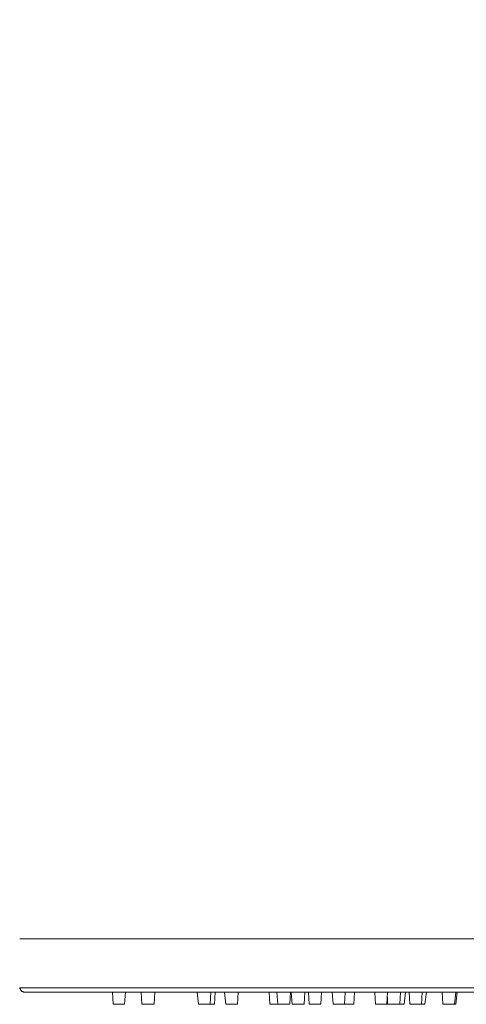
# Model space of a CAD drawing. Units: millimetres. Extents: x 0 to 840, y 0 to 1188.
# Drawn here: x 294 to 400, y 652 to 884 of the extents above; entities that cross this region are included whole.
import ezdxf

# ---------------------------------------------------------------- set-up
doc = ezdxf.new("R2010")
doc.units = ezdxf.units.MM
doc.header["$LTSCALE"] = 2
doc.header["$PDMODE"] = 1
doc.header["$PDSIZE"] = -2
doc.layers.add('DIM', color=3, linetype='Continuous', lineweight=13)
doc.layers.add('MODEL', color=7, linetype='Continuous', lineweight=20)
doc.styles.add('ＭＳ ゴシック', font='msgothic.ttc', dxfattribs={"bigfont": 'ＭＳ ゴシック'})
doc.dimstyles.new('tfrom線あり', dxfattribs={"dimtxt": 10, "dimasz": 4, "dimexe": 0, "dimexo": 5, "dimgap": 4, "dimtad": 1, "dimdec": 0, "dimzin": 11, "dimdsep": 46, "dimtxsty": 'ＭＳ ゴシック', "dimblk": 'DOT', "dimcen": 0, "dimazin": 0, "dimtfac": 1, "dimtdec": 1, "dimtix": 1, "dimtofl": 0, "dimtmove": 0, "dimatfit": 0, "dimldrblk": 'DOT', "dimfxl": 1, "dimfrac": 2, "dimtolj": 1, "dimtzin": 11, "dimarcsym": 0})

# ---------------------------------------------------------------- blocks, each defined once
blk = doc.blocks.new('_DOT')
at = {"color": 0, "linetype": 'ByBlock', "lineweight": -2}
blk.add_line((-0.5, 0), (-1, 0), dxfattribs=at)
at = {"color": 0, "linetype": 'ByBlock', "lineweight": -2, "const_width": 0.5}
blk.add_lwpolyline([(-0.25, 0, 1), (0.25, 0, 1)], format="xyb", close=True, dxfattribs=at)
blk = doc.blocks.new('*D140')
at = {"layer": 'Defpoints', "color": 0, "transparency": 16777216}
for p in [(383.98, 1015.37), (260.14, 654.77), (296.83, 654.77)]:
    blk.add_point(p, dxfattribs=at)
at = {"layer": 'DIM', "color": 0, "lineweight": -2, "transparency": 16777216}
for p, q in [((378.98, 1015.37), (260.14, 1015.37)), ((260.14, 1011.37), (260.14, 658.77)), ((291.83, 654.77), (260.14, 654.77))]:
    blk.add_line(p, q, dxfattribs=at)
at = {"layer": 'DIM', "color": 0, "lineweight": -2, "transparency": 16777216, "xscale": 4, "yscale": 4, "zscale": 4}
for p, rotation in [((260.14, 1015.37), 90), ((260.14, 654.77), 270)]:
    blk.add_blockref('_DOT', p, dxfattribs=dict(at, rotation=rotation))
at = {"layer": 'DIM', "color": 0, "transparency": 16777216, "insert": (251.14, 835.07), "char_height": 10, "attachment_point": 5, "rotation": 90, "style": 'ＭＳ ゴシック'}
blk.add_mtext('\\A1;350', dxfattribs=at)

msp = doc.modelspace()

# ---------------------------------------------------------------- linework, layer by layer
at = {"layer": 'MODEL'}
for p, q in [((294.62781271, 667.29825298), (294.45799636, 667.29825298)), ((294.96616966, 667.29825298), (294.62781271, 667.29825298)), ((295.3045266, 667.29825298), (294.96616966, 667.29825298)), ((295.98122055, 667.29825298), (295.3045266, 667.29825298)), ((296.48941378, 667.29825298), (295.98122055, 667.29825298)), ((297.33594401, 667.29825298), (296.48941378, 667.29825298)), ((298.18249418, 667.29825298), (297.33594401, 667.29825298)), ((299.19754507, 667.29825298), (298.18249418, 667.29825298)), ((300.38243225, 667.29825298), (299.19754507, 667.29825298)), ((301.56731943, 667.29825298), (300.38243225, 667.29825298)), ((302.92204289, 667.29825298), (301.56731943, 667.29825298)), ((304.44528701, 667.29825298), (302.92204289, 667.29825298)), ((305.96984677, 667.29825298), (304.44528701, 667.29825298)), ((307.66161154, 667.29825298), (305.96984677, 667.29825298)), ((309.5245083, 667.29825298), (307.66161154, 667.29825298)), ((311.38610936, 667.29825298), (309.5245083, 667.29825298)), ((313.41752677, 667.29825298), (311.38610936, 667.29825298)), ((315.61880041, 667.29825298), (313.41752677, 667.29825298)), ((317.81873848, 667.29825298), (315.61880041, 667.29825298)), ((320.01999218, 667.29825298), (317.81873848, 667.29825298)), ((322.55960282, 667.29825298), (320.01999218, 667.29825298)), ((325.09791777, 667.29825298), (322.55960282, 667.29825298)), ((327.63752841, 667.29825298), (325.09791777, 667.29825298)), ((330.34565971, 667.29825298), (327.63752841, 667.29825298)), ((333.05510664, 667.29825298), (330.34565971, 667.29825298)), ((335.93175859, 667.29825298), (333.05510664, 667.29825298)), ((338.97954253, 667.29825298), (335.93175859, 667.29825298)), ((342.02603077, 667.29825298), (338.97954253, 667.29825298)), ((345.07383464, 667.29825298), (342.02603077, 667.29825298)), ((348.29013923, 667.29825298), (345.07383464, 667.29825298)), ((351.50646376, 667.29825298), (348.29013923, 667.29825298)), ((354.72278828, 667.29825298), (351.50646376, 667.29825298)), ((358.10892916, 667.29825298), (354.72278828, 667.29825298)), ((361.66361063, 667.29825298), (358.10892916, 667.29825298)), ((365.04975151, 667.29825298), (361.66361063, 667.29825298)), ((368.60441304, 667.29825298), (365.04975151, 667.29825298)), ((372.15909451, 667.29825298), (368.60441304, 667.29825298)), ((375.88359233, 667.29825298), (372.15909451, 667.29825298)), ((379.43826383, 667.29825298), (375.88359233, 667.29825298)), ((383.16276165, 667.29825298), (379.43826383, 667.29825298)), ((387.05578013, 667.29825298), (383.16276165, 667.29825298)), ((390.78028792, 667.29825298), (387.05578013, 667.29825298)), ((394.50478574, 667.29825298), (390.78028792, 667.29825298)), ((398.39780421, 667.29825298), (394.50478574, 667.29825298)), ((402.29082269, 667.29825298), (398.39780421, 667.29825298)), ((294.62781271, 655.78692085), (294.45799636, 655.78692085)), ((294.45863923, 655.61787195), (294.45863923, 655.7863926)), ((294.62715988, 655.44804563), (294.45863923, 655.61787195)), ((294.62715988, 655.27952498), (294.62715988, 655.44804563)), ((294.79699119, 655.10968869), (294.62715988, 655.27952498)), ((294.96616966, 655.78692085), (294.62781271, 655.78692085)), ((294.96551184, 654.94116803), (294.79699119, 655.10968869)), ((295.13534314, 654.94116803), (294.96551184, 654.94116803)), ((295.3045266, 655.78692085), (294.96616966, 655.78692085)), ((295.30386878, 654.94116803), (295.13534314, 654.94116803)), ((295.30386878, 654.77134171), (295.30386878, 654.94116803)), ((295.47370008, 654.77134171), (295.30386878, 654.77134171)), ((295.98122055, 655.78692085), (295.3045266, 655.78692085)), ((295.47370008, 654.77134171), (295.47370008, 654.77134171)), ((295.47370008, 654.77134171), (295.64352641, 654.77134171)), ((295.64352641, 654.77134171), (295.98188335, 654.77134171)), ((296.48941378, 655.78692085), (295.98122055, 655.78692085)), ((295.98188335, 654.77134171), (296.3202353, 654.77134171)), ((296.3202353, 654.77134171), (296.82841857, 654.77134171)), ((297.33594401, 655.78692085), (296.48941378, 655.78692085)), ((296.82841857, 654.77134171), (297.50512248, 654.77134171)), ((298.18249418, 655.78692085), (297.33594401, 655.78692085)), ((297.50512248, 654.77134171), (298.35166269, 654.77134171)), ((299.19754507, 655.78692085), (298.18249418, 655.78692085)), ((298.35166269, 654.77134171), (299.19819791, 654.77134171)), ((300.38243225, 655.78692085), (299.19754507, 655.78692085)), ((299.19819791, 654.77134171), (300.21325876, 654.77134171)), ((300.21325876, 654.77134171), (301.22962529, 654.77134171)), ((301.56731943, 655.78692085), (300.38243225, 655.78692085)), ((301.22962529, 654.77134171), (302.5830381, 654.77134171)), ((302.92204289, 655.78692085), (301.56731943, 655.78692085)), ((302.5830381, 654.77134171), (303.93776157, 654.77134171)), ((304.44528701, 655.78692085), (302.92204289, 655.78692085)), ((303.93776157, 654.77134171), (305.29248005, 654.77134171)), ((305.96984677, 655.78692085), (304.44528701, 655.78692085)), ((305.29248005, 654.77134171), (306.98555547, 654.77134171)), ((307.66161154, 655.78692085), (305.96984677, 655.78692085)), ((306.98555547, 654.77134171), (308.50879461, 654.77134171)), ((309.5245083, 655.78692085), (307.66161154, 655.78692085)), ((308.50879461, 654.77134171), (310.37039069, 654.77134171)), ((311.38610936, 655.78692085), (309.5245083, 655.78692085)), ((310.37039069, 654.77134171), (312.23329741, 654.77134171)), ((313.41752677, 655.78692085), (311.38610936, 655.78692085)), ((312.23329741, 654.77134171), (314.26472479, 654.77134171)), ((315.61880041, 655.78692085), (313.41752677, 655.78692085)), ((314.26472479, 654.77134171), (316.29615218, 654.77134171)), ((317.81873848, 655.78692085), (315.61880041, 655.78692085)), ((316.4648024, 651.89351367), (316.29496611, 654.77147128)), ((316.29615218, 654.77134171), (318.49610021, 654.77134171)), ((320.01999218, 655.78692085), (317.81873848, 655.78692085)), ((318.49610021, 654.77134171), (320.86588453, 654.77134171)), ((319.17333237, 651.89351367), (319.34315869, 654.77147128)), ((322.55960282, 655.78692085), (320.01999218, 655.78692085)), ((320.86588453, 654.77134171), (323.23565889, 654.77134171)), ((325.09791777, 655.78692085), (322.55960282, 655.78692085)), ((323.23605757, 651.89351367), (323.06622128, 654.77147128)), ((323.23565889, 654.77134171), (325.77526953, 654.77134171)), ((327.63752841, 655.78692085), (325.09791777, 655.78692085)), ((325.77526953, 654.77134171), (328.31488018, 654.77134171)), ((326.11388561, 651.89351367), (326.28371193, 654.77147128)), ((330.34565971, 655.78692085), (327.63752841, 655.78692085)), ((328.31488018, 654.77134171), (331.02301147, 654.77134171)), ((333.05510664, 655.78692085), (330.34565971, 655.78692085)), ((331.02301147, 654.77134171), (333.73115274, 654.77134171)), ((335.93175859, 655.78692085), (333.05510664, 655.78692085)), ((333.73115274, 654.77134171), (336.60911036, 654.77134171)), ((338.97954253, 655.78692085), (335.93175859, 655.78692085)), ((336.60950903, 651.89351367), (336.27115209, 654.77147128)), ((336.60911036, 654.77134171), (339.48707794, 654.77134171)), ((342.02603077, 655.78692085), (338.97954253, 655.78692085)), ((339.31803901, 651.89351367), (339.48786533, 654.77147128)), ((339.48707794, 654.77134171), (342.53487184, 654.77134171)), ((340.33374771, 651.89351367), (340.50357403, 654.77147128)), ((345.07383464, 655.78692085), (342.02603077, 655.78692085)), ((342.53487184, 654.77134171), (345.58136008, 654.77134171)), ((343.04227769, 651.89351367), (342.70392075, 654.77147128)), ((348.29013923, 655.78692085), (345.07383464, 655.78692085)), ((345.58136008, 654.77134171), (348.79767464, 654.77134171)), ((345.75079769, 651.89351367), (345.92062401, 654.77147128)), ((351.50646376, 655.78692085), (348.29013923, 655.78692085)), ((348.79767464, 654.77134171), (352.0139892, 654.77134171)), ((354.72278828, 655.78692085), (351.50646376, 655.78692085)), ((352.0139892, 654.77134171), (355.23031373, 654.77134171)), ((353.3685831, 651.89351367), (353.19874681, 654.77147128)), ((358.10892916, 655.78692085), (354.72278828, 655.78692085)), ((355.23070244, 651.89351367), (355.06086615, 654.77147128)), ((355.23031373, 654.77134171), (358.61645461, 654.77134171)), ((358.10841088, 651.89351367), (358.2782372, 654.77147128)), ((361.66361063, 655.78692085), (358.10892916, 655.78692085)), ((358.61632504, 651.89351367), (358.44648875, 654.77147128)), ((358.61645461, 654.77134171), (362.00260545, 654.77134171)), ((361.49416305, 651.89351367), (361.66398937, 654.77147128)), ((365.04975151, 655.78692085), (361.66361063, 655.78692085)), ((362.00260545, 654.77134171), (365.55727695, 654.77134171)), ((362.6791798, 651.89351367), (362.50934351, 654.77147128)), ((368.60441304, 655.78692085), (365.04975151, 655.78692085)), ((365.38770977, 651.89351367), (365.55753609, 654.77147128)), ((365.55727695, 654.77134171), (368.94211217, 654.77134171)), ((368.26553782, 651.89351367), (368.09570153, 654.77147128)), ((372.15909451, 655.78692085), (368.60441304, 655.78692085)), ((368.94211217, 654.77134171), (372.49808933, 654.77134171)), ((370.9740678, 651.89351367), (371.14389412, 654.77147128)), ((375.88359233, 655.78692085), (372.15909451, 655.78692085)), ((372.49808933, 654.77134171), (376.22129146, 654.77134171)), ((373.17467365, 651.89351367), (373.34449997, 654.77147128)), ((379.43826383, 655.78692085), (375.88359233, 655.78692085)), ((376.22129146, 654.77134171), (379.77725866, 654.77134171)), ((378.25323712, 651.89351367), (378.08340083, 654.77147128)), ((383.16276165, 655.78692085), (379.43826383, 655.78692085)), ((379.77725866, 654.77134171), (383.50046078, 654.77134171)), ((380.96176709, 651.89351367), (381.13159341, 654.77147128)), ((387.05578013, 655.78692085), (383.16276165, 655.78692085)), ((383.50046078, 654.77134171), (387.2249586, 654.77134171)), ((384.00877361, 651.89351367), (384.17859993, 654.77147128)), ((385.02449228, 651.89351367), (385.36283926, 654.77147128)), ((386.37881707, 651.89351367), (386.20898079, 654.77147128)), ((390.78028792, 655.78692085), (387.05578013, 655.78692085)), ((387.2249586, 654.77134171), (390.94945642, 654.77134171)), ((389.08733708, 651.89351367), (389.2571634, 654.77147128)), ((389.93374771, 651.89351367), (390.27209469, 654.77147128)), ((394.50478574, 655.78692085), (390.78028792, 655.78692085)), ((390.94945642, 654.77134171), (394.84248486, 654.77134171)), ((394.16577098, 651.89351367), (393.99593469, 654.77147128)), ((398.39780421, 655.78692085), (394.50478574, 655.78692085)), ((394.84248486, 654.77134171), (398.56698268, 654.77134171)), ((396.87430095, 651.89351367), (397.21263796, 654.77147128)), ((397.21291703, 651.89351367), (397.55125404, 654.77147128)), ((402.29082269, 655.78692085), (398.39780421, 655.78692085)), ((398.56698268, 654.77134171), (402.46131679, 654.77134171)), ((381.13107513, 651.89351367), (381.13107513, 653.58658411)), ((316.4648024, 651.89351367), (316.4648024, 651.89351367)), ((316.4648024, 651.89351367), (316.63462872, 651.89351367)), ((316.63462872, 651.89351367), (316.80314937, 651.89351367)), ((316.80314937, 651.89351367), (316.97298566, 651.89351367)), ((316.97298566, 651.89351367), (317.14150632, 651.89351367)), ((317.14150632, 651.89351367), (317.31133264, 651.89351367)), ((317.31133264, 651.89351367), (317.47985329, 651.89351367)), ((317.47985329, 651.89351367), (317.64968958, 651.89351367)), ((317.64968958, 651.89351367), (317.8195159, 651.89351367)), ((317.8195159, 651.89351367), (317.98803655, 651.89351367)), ((317.98803655, 651.89351367), (318.15787284, 651.89351367)), ((318.15787284, 651.89351367), (318.32639349, 651.89351367)), ((318.32639349, 651.89351367), (318.49621981, 651.89351367)), ((318.49621981, 651.89351367), (318.6660561, 651.89351367)), ((318.6660561, 651.89351367), (318.83457676, 651.89351367)), ((318.83457676, 651.89351367), (319.00440308, 651.89351367)), ((319.00440308, 651.89351367), (319.1729337, 651.89351367)), ((319.17333237, 651.89351367), (319.17333237, 651.89351367)), ((323.23605757, 651.89351367), (323.23605757, 651.89351367)), ((323.23605757, 651.89351367), (323.40588389, 651.89351367)), ((323.40588389, 651.89351367), (323.57440454, 651.89351367)), ((323.57440454, 651.89351367), (323.74424083, 651.89351367)), ((323.74424083, 651.89351367), (323.91276148, 651.89351367)), ((323.91276148, 651.89351367), (324.0825878, 651.89351367)), ((324.0825878, 651.89351367), (324.25110846, 651.89351367)), ((324.25110846, 651.89351367), (324.42094474, 651.89351367)), ((324.42094474, 651.89351367), (324.59077106, 651.89351367)), ((324.59077106, 651.89351367), (324.75929172, 651.89351367)), ((324.75929172, 651.89351367), (324.92912801, 651.89351367)), ((324.92912801, 651.89351367), (325.09764866, 651.89351367)), ((325.09764866, 651.89351367), (325.26747498, 651.89351367)), ((325.26747498, 651.89351367), (325.43731127, 651.89351367)), ((325.43731127, 651.89351367), (325.60583192, 651.89351367)), ((325.60583192, 651.89351367), (325.77565824, 651.89351367)), ((325.77565824, 651.89351367), (325.94418886, 651.89351367)), ((325.94418886, 651.89351367), (326.11401518, 651.89351367)), ((326.11388561, 651.89351367), (326.11388561, 651.89351367)), ((336.60950903, 651.89351367), (336.60950903, 651.89351367)), ((336.60950903, 651.89351367), (336.77933535, 651.89351367)), ((336.77933535, 651.89351367), (336.94785601, 651.89351367)), ((336.94785601, 651.89351367), (337.11769229, 651.89351367)), ((337.11769229, 651.89351367), (337.28621295, 651.89351367)), ((337.28621295, 651.89351367), (337.45603927, 651.89351367)), ((337.45603927, 651.89351367), (337.62455992, 651.89351367)), ((337.62455992, 651.89351367), (337.79439621, 651.89351367)), ((337.79439621, 651.89351367), (337.96422253, 651.89351367)), ((337.96422253, 651.89351367), (338.13274318, 651.89351367)), ((338.13274318, 651.89351367), (338.30257947, 651.89351367)), ((338.30257947, 651.89351367), (338.47110013, 651.89351367)), ((338.47110013, 651.89351367), (338.64092645, 651.89351367)), ((338.64092645, 651.89351367), (338.81076273, 651.89351367)), ((338.81076273, 651.89351367), (338.97928339, 651.89351367)), ((338.97928339, 651.89351367), (339.14910971, 651.89351367)), ((339.14910971, 651.89351367), (339.31764033, 651.89351367)), ((339.31803901, 651.89351367), (339.48786533, 651.89351367)), ((339.31803901, 651.89351367), (339.31803901, 651.89351367)), ((339.48786533, 651.89351367), (339.65638598, 651.89351367)), ((339.65638598, 651.89351367), (339.82622227, 651.89351367)), ((339.82622227, 651.89351367), (339.99474292, 651.89351367)), ((339.99474292, 651.89351367), (340.16456924, 651.89351367)), ((340.16456924, 651.89351367), (340.3330899, 651.89351367)), ((340.33374771, 651.89351367), (340.33374771, 651.89351367)), ((343.04227769, 651.89351367), (343.04227769, 651.89351367)), ((343.04227769, 651.89351367), (343.21210401, 651.89351367)), ((343.21210401, 651.89351367), (343.38062466, 651.89351367)), ((343.38062466, 651.89351367), (343.55046095, 651.89351367)), ((343.55046095, 651.89351367), (343.7189816, 651.89351367)), ((343.7189816, 651.89351367), (343.88880792, 651.89351367)), ((343.88880792, 651.89351367), (344.05732858, 651.89351367)), ((344.05732858, 651.89351367), (344.22716486, 651.89351367)), ((344.22716486, 651.89351367), (344.39699119, 651.89351367)), ((344.39699119, 651.89351367), (344.56551184, 651.89351367)), ((344.56551184, 651.89351367), (344.73534813, 651.89351367)), ((344.73534813, 651.89351367), (344.90386878, 651.89351367)), ((344.90386878, 651.89351367), (345.0736951, 651.89351367)), ((345.0736951, 651.89351367), (345.24353139, 651.89351367)), ((345.24353139, 651.89351367), (345.41205204, 651.89351367)), ((345.41205204, 651.89351367), (345.58187836, 651.89351367)), ((345.58187836, 651.89351367), (345.75040898, 651.89351367)), ((345.75079769, 651.89351367), (345.75079769, 651.89351367)), ((353.3685831, 651.89351367), (353.53840942, 651.89351367)), ((353.53840942, 651.89351367), (353.70693007, 651.89351367)), ((353.70693007, 651.89351367), (353.87676636, 651.89351367)), ((353.87676636, 651.89351367), (354.04528701, 651.89351367)), ((354.04528701, 651.89351367), (354.21511333, 651.89351367)), ((354.21511333, 651.89351367), (354.38363399, 651.89351367)), ((354.38363399, 651.89351367), (354.55347027, 651.89351367)), ((354.55347027, 651.89351367), (354.7232966, 651.89351367)), ((354.7232966, 651.89351367), (354.89181725, 651.89351367)), ((354.89181725, 651.89351367), (355.06165354, 651.89351367)), ((355.06165354, 651.89351367), (355.23017419, 651.89351367)), ((355.23070244, 651.89351367), (355.23070244, 651.89351367)), ((355.23070244, 651.89351367), (355.40052876, 651.89351367)), ((355.40052876, 651.89351367), (355.56904941, 651.89351367)), ((355.56904941, 651.89351367), (355.7388857, 651.89351367)), ((355.7388857, 651.89351367), (355.90740635, 651.89351367)), ((355.90740635, 651.89351367), (356.07723267, 651.89351367)), ((356.07723267, 651.89351367), (356.24575333, 651.89351367)), ((356.24575333, 651.89351367), (356.41558962, 651.89351367)), ((356.41558962, 651.89351367), (356.58541594, 651.89351367)), ((356.58541594, 651.89351367), (356.75393659, 651.89351367)), ((356.75393659, 651.89351367), (356.92377288, 651.89351367)), ((356.92377288, 651.89351367), (357.09229353, 651.89351367)), ((357.09229353, 651.89351367), (357.26211985, 651.89351367)), ((357.26211985, 651.89351367), (357.43195614, 651.89351367)), ((357.43195614, 651.89351367), (357.60047679, 651.89351367)), ((357.60047679, 651.89351367), (357.77030311, 651.89351367)), ((357.77030311, 651.89351367), (357.93883373, 651.89351367)), ((357.93883373, 651.89351367), (358.10866006, 651.89351367)), ((358.10841088, 651.89351367), (358.10841088, 651.89351367)), ((358.61632504, 651.89351367), (358.61632504, 651.89351367)), ((358.61632504, 651.89351367), (358.78615136, 651.89351367)), ((358.78615136, 651.89351367), (358.95467201, 651.89351367)), ((358.95467201, 651.89351367), (359.1245083, 651.89351367)), ((359.1245083, 651.89351367), (359.29302895, 651.89351367)), ((359.29302895, 651.89351367), (359.46285527, 651.89351367)), ((359.46285527, 651.89351367), (359.63137593, 651.89351367)), ((359.63137593, 651.89351367), (359.80121222, 651.89351367)), ((359.80121222, 651.89351367), (359.97103854, 651.89351367)), ((359.97103854, 651.89351367), (360.13955919, 651.89351367)), ((360.13955919, 651.89351367), (360.30939548, 651.89351367)), ((360.30939548, 651.89351367), (360.47791613, 651.89351367)), ((360.47791613, 651.89351367), (360.64774245, 651.89351367)), ((360.64774245, 651.89351367), (360.81757874, 651.89351367)), ((360.81757874, 651.89351367), (360.98609939, 651.89351367)), ((360.98609939, 651.89351367), (361.15592571, 651.89351367)), ((361.15592571, 651.89351367), (361.32445633, 651.89351367)), ((361.32445633, 651.89351367), (361.49428266, 651.89351367)), ((361.49416305, 651.89351367), (361.49416305, 651.89351367)), ((362.6791798, 651.89351367), (362.6791798, 651.89351367)), ((362.6791798, 651.89351367), (362.84900612, 651.89351367)), ((362.84900612, 651.89351367), (363.01752677, 651.89351367)), ((363.01752677, 651.89351367), (363.18736306, 651.89351367)), ((363.18736306, 651.89351367), (363.35588372, 651.89351367)), ((363.35588372, 651.89351367), (363.52571004, 651.89351367)), ((363.52571004, 651.89351367), (363.69423069, 651.89351367)), ((363.69423069, 651.89351367), (363.86406698, 651.89351367)), ((363.86406698, 651.89351367), (364.0338933, 651.89351367)), ((364.0338933, 651.89351367), (364.20241395, 651.89351367)), ((364.20241395, 651.89351367), (364.37225024, 651.89351367)), ((364.37225024, 651.89351367), (364.54077089, 651.89351367)), ((364.54077089, 651.89351367), (364.71059721, 651.89351367)), ((364.71059721, 651.89351367), (364.8804335, 651.89351367)), ((364.8804335, 651.89351367), (365.04895416, 651.89351367)), ((365.04895416, 651.89351367), (365.21878048, 651.89351367)), ((365.21878048, 651.89351367), (365.3873111, 651.89351367)), ((365.38770977, 651.89351367), (365.38770977, 651.89351367)), ((368.26553782, 651.89351367), (368.26553782, 651.89351367)), ((368.26553782, 651.89351367), (368.43536414, 651.89351367)), ((368.43536414, 651.89351367), (368.6038848, 651.89351367)), ((368.6038848, 651.89351367), (368.77372108, 651.89351367)), ((368.77372108, 651.89351367), (368.94224174, 651.89351367)), ((368.94224174, 651.89351367), (369.11206806, 651.89351367)), ((369.11206806, 651.89351367), (369.28058871, 651.89351367)), ((369.28058871, 651.89351367), (369.450425, 651.89351367)), ((369.450425, 651.89351367), (369.62025132, 651.89351367)), ((369.62025132, 651.89351367), (369.78877197, 651.89351367)), ((369.78877197, 651.89351367), (369.95860826, 651.89351367)), ((369.95860826, 651.89351367), (370.12712892, 651.89351367)), ((370.12712892, 651.89351367), (370.29695524, 651.89351367)), ((370.29695524, 651.89351367), (370.46679152, 651.89351367)), ((370.46679152, 651.89351367), (370.63531218, 651.89351367)), ((370.63531218, 651.89351367), (370.8051385, 651.89351367)), ((370.8051385, 651.89351367), (370.97366912, 651.89351367)), ((370.9740678, 651.89351367), (370.9740678, 651.89351367)), ((370.9740678, 651.89351367), (371.14389412, 651.89351367)), ((370.9740678, 651.89351367), (370.9740678, 651.89351367)), ((371.14389412, 651.89351367), (371.31241477, 651.89351367)), ((371.31241477, 651.89351367), (371.48225106, 651.89351367)), ((371.48225106, 651.89351367), (371.65077171, 651.89351367)), ((371.65077171, 651.89351367), (371.82059803, 651.89351367)), ((371.82059803, 651.89351367), (371.98911869, 651.89351367)), ((371.98911869, 651.89351367), (372.15895497, 651.89351367)), ((372.15895497, 651.89351367), (372.32878129, 651.89351367)), ((372.32878129, 651.89351367), (372.49730195, 651.89351367)), ((372.49730195, 651.89351367), (372.66713824, 651.89351367)), ((372.66713824, 651.89351367), (372.83565889, 651.89351367)), ((372.83565889, 651.89351367), (373.00548521, 651.89351367)), ((373.00536561, 651.89351367), (373.00536561, 651.89351367)), ((373.00536561, 651.89351367), (373.17519193, 651.89351367)), ((378.25323712, 651.89351367), (378.25323712, 651.89351367)), ((378.25323712, 651.89351367), (378.42306344, 651.89351367)), ((378.42306344, 651.89351367), (378.59158409, 651.89351367)), ((378.59158409, 651.89351367), (378.76142038, 651.89351367)), ((378.76142038, 651.89351367), (378.92994103, 651.89351367)), ((378.92994103, 651.89351367), (379.09976735, 651.89351367)), ((379.09976735, 651.89351367), (379.26828801, 651.89351367)), ((379.26828801, 651.89351367), (379.4381243, 651.89351367)), ((379.4381243, 651.89351367), (379.60795062, 651.89351367)), ((379.60795062, 651.89351367), (379.77647127, 651.89351367)), ((379.77647127, 651.89351367), (379.94630756, 651.89351367)), ((379.94630756, 651.89351367), (380.11482821, 651.89351367)), ((380.11482821, 651.89351367), (380.28465453, 651.89351367)), ((380.28465453, 651.89351367), (380.45449082, 651.89351367)), ((380.45449082, 651.89351367), (380.62301147, 651.89351367)), ((380.62301147, 651.89351367), (380.79283779, 651.89351367)), ((380.79283779, 651.89351367), (380.96136841, 651.89351367)), ((380.96176709, 651.89351367), (380.96176709, 651.89351367)), ((380.96176709, 651.89351367), (381.13159341, 651.89351367)), ((380.96176709, 651.89351367), (380.96176709, 651.89351367)), ((381.13107513, 651.89351367), (381.30090145, 651.89351367)), ((381.30090145, 651.89351367), (381.46942211, 651.89351367)), ((381.46942211, 651.89351367), (381.63925839, 651.89351367)), ((381.63925839, 651.89351367), (381.80777905, 651.89351367)), ((381.80777905, 651.89351367), (381.97760537, 651.89351367)), ((381.97760537, 651.89351367), (382.14612602, 651.89351367)), ((382.14612602, 651.89351367), (382.31596231, 651.89351367)), ((382.31596231, 651.89351367), (382.48578863, 651.89351367)), ((382.48578863, 651.89351367), (382.65430928, 651.89351367)), ((382.65430928, 651.89351367), (382.82414557, 651.89351367)), ((382.82414557, 651.89351367), (382.99266623, 651.89351367)), ((382.99266623, 651.89351367), (383.16249255, 651.89351367)), ((383.16249255, 651.89351367), (383.33232883, 651.89351367)), ((383.33232883, 651.89351367), (383.50084949, 651.89351367)), ((383.50084949, 651.89351367), (383.67067581, 651.89351367)), ((383.67067581, 651.89351367), (383.83920643, 651.89351367)), ((383.83920643, 651.89351367), (384.00903275, 651.89351367)), ((384.00877361, 651.89351367), (384.00877361, 651.89351367)), ((384.00877361, 651.89351367), (384.17859993, 651.89351367)), ((384.00877361, 651.89351367), (384.00877361, 651.89351367)), ((384.17859993, 651.89351367), (384.34712058, 651.89351367)), ((384.34712058, 651.89351367), (384.51695687, 651.89351367)), ((384.51695687, 651.89351367), (384.68547753, 651.89351367)), ((384.68547753, 651.89351367), (384.85530385, 651.89351367)), ((384.85530385, 651.89351367), (385.0238245, 651.89351367)), ((385.02449228, 651.89351367), (385.02449228, 651.89351367)), ((386.37881707, 651.89351367), (386.37881707, 651.89351367)), ((386.37881707, 651.89351367), (386.54864339, 651.89351367)), ((386.54864339, 651.89351367), (386.71716405, 651.89351367)), ((386.71716405, 651.89351367), (386.88700033, 651.89351367)), ((386.88700033, 651.89351367), (387.05552099, 651.89351367)), ((387.05552099, 651.89351367), (387.22534731, 651.89351367)), ((387.22534731, 651.89351367), (387.39386796, 651.89351367)), ((387.39386796, 651.89351367), (387.56370425, 651.89351367)), ((387.56370425, 651.89351367), (387.73353057, 651.89351367)), ((387.73353057, 651.89351367), (387.90205122, 651.89351367)), ((387.90205122, 651.89351367), (388.07188751, 651.89351367)), ((388.07188751, 651.89351367), (388.24040817, 651.89351367)), ((388.24040817, 651.89351367), (388.41023449, 651.89351367)), ((388.41023449, 651.89351367), (388.58007077, 651.89351367)), ((388.58007077, 651.89351367), (388.74859143, 651.89351367)), ((388.74859143, 651.89351367), (388.91841775, 651.89351367)), ((388.91841775, 651.89351367), (389.08694837, 651.89351367)), ((389.08733708, 651.89351367), (389.08733708, 651.89351367)), ((389.08733708, 651.89351367), (389.2571634, 651.89351367)), ((389.2571634, 651.89351367), (389.42568405, 651.89351367)), ((389.42568405, 651.89351367), (389.59552034, 651.89351367)), ((389.59552034, 651.89351367), (389.764041, 651.89351367)), ((389.764041, 651.89351367), (389.93386732, 651.89351367)), ((389.93374771, 651.89351367), (389.93374771, 651.89351367)), ((394.16577098, 651.89351367), (394.16577098, 651.89351367)), ((394.16577098, 651.89351367), (394.33558733, 651.89351367)), ((394.33558733, 651.89351367), (394.50410799, 651.89351367)), ((394.50410799, 651.89351367), (394.67394427, 651.89351367)), ((394.67394427, 651.89351367), (394.84246493, 651.89351367)), ((394.84246493, 651.89351367), (395.01230122, 651.89351367)), ((395.01230122, 651.89351367), (395.18082187, 651.89351367)), ((395.18082187, 651.89351367), (395.35065816, 651.89351367)), ((395.35065816, 651.89351367), (395.52047451, 651.89351367)), ((395.52047451, 651.89351367), (395.68899516, 651.89351367)), ((395.68899516, 651.89351367), (395.85883145, 651.89351367)), ((395.85883145, 651.89351367), (396.02735211, 651.89351367)), ((396.02735211, 651.89351367), (396.19718839, 651.89351367)), ((396.19718839, 651.89351367), (396.36702468, 651.89351367)), ((396.36702468, 651.89351367), (396.53554533, 651.89351367)), ((396.53554533, 651.89351367), (396.70536169, 651.89351367)), ((396.70536169, 651.89351367), (396.87390228, 651.89351367)), ((396.87430095, 651.89351367), (396.87430095, 651.89351367)), ((396.87430095, 651.89351367), (397.04411731, 651.89351367)), ((396.87430095, 651.89351367), (396.87430095, 651.89351367)), ((397.04411731, 651.89351367), (397.21263796, 651.89351367)), ((397.21291703, 651.89351367), (397.21291703, 651.89351367))]:
    msp.add_line(p, q, dxfattribs=at)

# ---------------------------------------------------------------- dimensions: what is measured, and where the dimension line sits
at = {"layer": 'DIM'}
dim = msp.add_linear_dim(base=(260.14378335, 654.77134171), p1=(383.98275514, 1015.37474972), p2=(296.82841857, 654.77134171), angle=90, text='350', dimstyle='tfrom線あり', override={"dimpost": '<>'}, dxfattribs=at)
dim.commit()
dim.dimension.update_dxf_attribs({"geometry": '*D140', "text_midpoint": (251.14378335, 835.07304572)})

doc.saveas('drawing.dxf')
